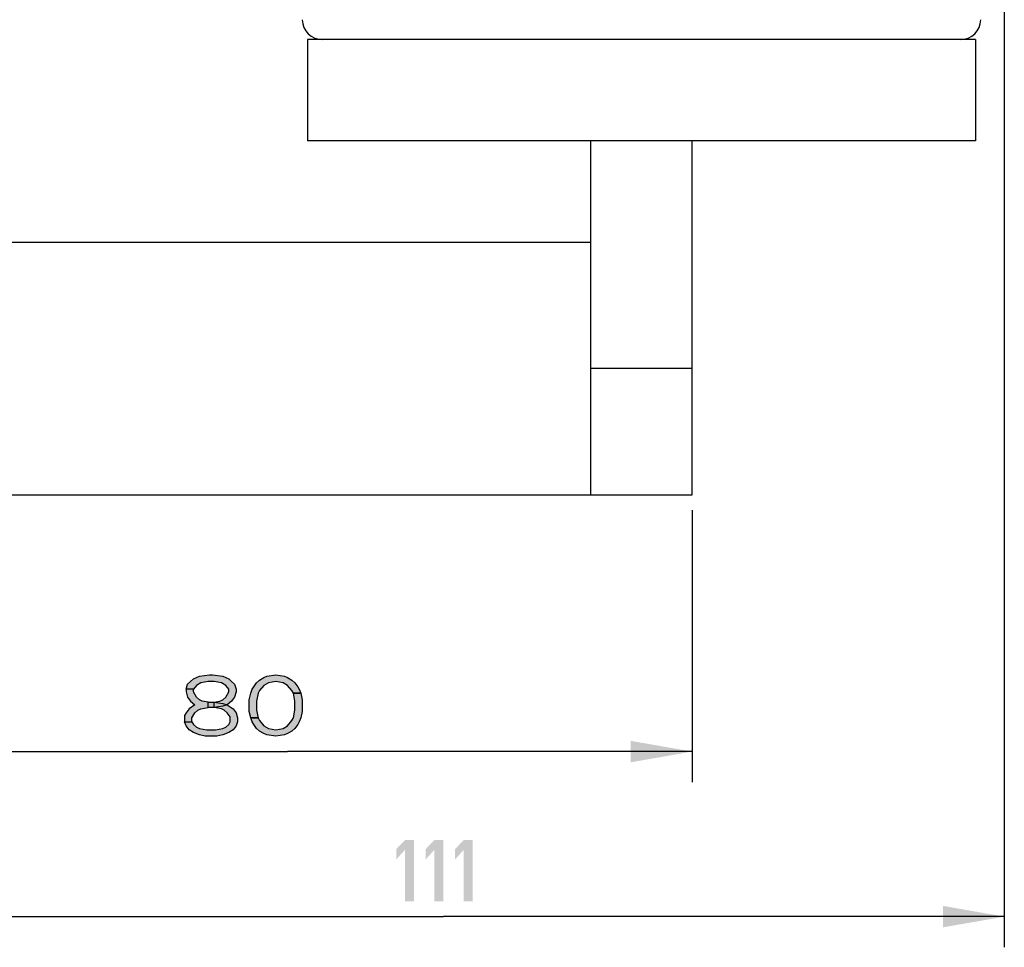
# Model space of a CAD drawing. Units: millimetres. Extents: x 0 to 297, y 0 to 210.
# Drawn here: x 189 to 221, y 46 to 76 of the extents above; entities that cross this region are included whole.
import ezdxf

# ---------------------------------------------------------------- set-up
doc = ezdxf.new("R2010")
doc.units = ezdxf.units.MM
doc.header["$LTSCALE"] = 16.335
doc.layers.get('0').update_dxf_attribs({"linetype": 'CONTINUOUS'})
doc.layers.add('00_COMPONENTI', color=7, linetype='CONTINUOUS')
doc.styles.get("Standard").update_dxf_attribs({"font": 'txt', "width": 1.15})
doc.dimstyles.new('DIMSTYLE_2', dxfattribs={"dimtxt": 2, "dimasz": 2, "dimexe": 0.18, "dimexo": 0.0625, "dimgap": 0.09, "dimtad": 1, "dimlfac": 3.030303, "dimdsep": 46, "dimtxsty": 'Standard', "dimblk": '_FILLED', "dimblk1": '_FILLED', "dimblk2": '_FILLED', "dimcen": 0.09, "dimadec": 0, "dimazin": 0, "dimtp": 0.15, "dimtm": 0.15, "dimtfac": 1, "dimtofl": 0, "dimtmove": 0, "dimatfit": 3, "dimldrblk": '_FILLED', "dimfxl": 0, "dimtolj": 1, "dimarcsym": 0})
doc.dimstyles.new('DIMSTYLE_3', dxfattribs={"dimtxt": 2, "dimasz": 2, "dimexe": 0.18, "dimexo": 0.0625, "dimgap": 0.09, "dimtad": 1, "dimdec": 0, "dimlfac": 3.030303, "dimdsep": 46, "dimtxsty": 'Standard', "dimblk": '_FILLED', "dimblk1": '_FILLED', "dimblk2": '_FILLED', "dimcen": 0.09, "dimadec": 0, "dimazin": 0, "dimtp": 0.15, "dimtm": 0.15, "dimtfac": 1, "dimtdec": 0, "dimtofl": 0, "dimtmove": 0, "dimatfit": 3, "dimldrblk": '_FILLED', "dimfxl": 0, "dimtolj": 1, "dimarcsym": 0})

# ---------------------------------------------------------------- blocks, each defined once
blk = doc.blocks.new('_FILLED')
at = {"color": 0, "linetype": 'ByBlock'}
blk.add_solid([(0, 0), (-1, 0.175), (-1, -0.175)], dxfattribs=at)
blk = doc.blocks.new('*D2')
at = {"color": 2, "linetype": 'Continuous'}
for p, q in [((210.836, 59.825), (210.836, 50.955)), ((184.436, 57.185), (184.436, 50.955)), ((184.436, 51.955), (197.636, 51.955)), ((210.836, 51.955), (197.636, 51.955))]:
    blk.add_line(p, q, dxfattribs=at)
at = {"color": 2, "linetype": 'Continuous', "xscale": 2, "yscale": 2, "zscale": 2, "rotation": 180}
blk.add_blockref('_FILLED', (184.436, 51.955), dxfattribs=at)
at = {"color": 2, "linetype": 'Continuous', "xscale": 2, "yscale": 2, "zscale": 2}
blk.add_blockref('_FILLED', (210.836, 51.955), dxfattribs=at)
blk = doc.blocks.new('*D8')
at = {"color": 2, "linetype": 'Continuous'}
for p, q in [((221.019, 134.075), (221.019, 45.572)), ((184.436, 57.185), (184.436, 45.572)), ((184.436, 46.572), (202.727, 46.572)), ((221.019, 46.572), (202.727, 46.572))]:
    blk.add_line(p, q, dxfattribs=at)
at = {"color": 2, "linetype": 'Continuous', "xscale": 2, "yscale": 2, "zscale": 2, "rotation": 180}
blk.add_blockref('_FILLED', (184.436, 46.572), dxfattribs=at)
at = {"color": 2, "linetype": 'Continuous', "xscale": 2, "yscale": 2, "zscale": 2}
blk.add_blockref('_FILLED', (221.019, 46.572), dxfattribs=at)

msp = doc.modelspace()

# ---------------------------------------------------------------- hatches: boundary and pattern name
at = {"linetype": 'Continuous'}
for points in [[(194.5735, 53.9873), (194.3339, 53.9873), (194.3819, 54.1575), (194.4777, 54.2426), (194.5735, 54.3277), (194.7652, 54.4128), (195.1006, 54.4553), (195.1965, 54.4553), (195.5319, 54.4128), (195.7235, 54.3277), (195.8194, 54.2426), (195.9152, 54.1575), (195.9631, 53.9873), (195.9631, 53.9022), (195.9152, 53.7319), (195.8194, 53.6043), (195.6756, 53.4766), (195.5319, 53.4341), (195.2444, 53.3915), (195.2444, 53.5617), (195.436, 53.6043), (195.5319, 53.6468), (195.6277, 53.7319), (195.7235, 53.9022), (195.7235, 53.9873), (195.6277, 54.1149), (195.484, 54.2), (195.2444, 54.2426), (195.0527, 54.2426), (194.8131, 54.2), (194.6694, 54.1149)], [(197.8319, 53.8596), (197.7839, 53.9447), (197.6402, 54.1149), (197.4964, 54.2), (197.2569, 54.2426), (197.0173, 54.2), (196.8735, 54.1149), (196.7298, 53.9447), (196.6819, 53.8596), (196.6339, 53.6043), (196.6339, 53.3064), (196.6819, 53.0511), (196.4423, 53.0511), (196.3944, 53.2639), (196.3944, 53.6468), (196.4423, 53.8596), (196.4902, 53.9873), (196.5381, 54.0724), (196.6339, 54.2), (196.7298, 54.2851), (196.8735, 54.3702), (196.9694, 54.4128), (197.2569, 54.4553), (197.5444, 54.4128), (197.6402, 54.3702), (197.7839, 54.2851), (197.8798, 54.2), (197.9756, 54.0724), (198.0235, 53.9873), (198.0714, 53.8596)], [(194.3339, 53.9873), (194.3339, 53.9022), (194.3819, 53.7319), (194.4777, 53.6043), (194.6214, 53.4766), (194.4298, 53.349), (194.3339, 53.2213), (194.286, 53.1362), (194.286, 52.9234), (194.5256, 52.9234), (194.5256, 53.0511), (194.6214, 53.2213), (194.7173, 53.3064), (194.8131, 53.349), (195.0527, 53.3915), (195.0527, 53.5617), (194.861, 53.6043), (194.7652, 53.6468), (194.6694, 53.7319), (194.5735, 53.9022), (194.5735, 53.9873)], [(196.6819, 53.0511), (196.7298, 52.966), (196.8735, 52.7958), (197.0173, 52.7107), (197.2569, 52.6681), (197.4964, 52.7107), (197.6402, 52.7958), (197.7839, 52.966), (197.8319, 53.0511), (197.8798, 53.3064), (197.8798, 53.6043), (197.8319, 53.8596), (198.0714, 53.8596), (198.1194, 53.6468), (198.1194, 53.2639), (198.0714, 53.0511), (198.0235, 52.9234), (197.9756, 52.8383), (197.8798, 52.7107), (197.7839, 52.6256), (197.6402, 52.5405), (197.5444, 52.4979), (197.2569, 52.4553), (196.9694, 52.4979), (196.8735, 52.5405), (196.7298, 52.6256), (196.6339, 52.7107), (196.5381, 52.8383), (196.4902, 52.9234), (196.4423, 53.0511)], [(195.0527, 53.3915), (195.0527, 53.5617), (195.2444, 53.5617), (195.5319, 53.5192), (195.6756, 53.4766), (195.8673, 53.349), (195.9631, 53.2213), (196.011, 53.0511), (196.011, 52.9234), (195.9631, 52.7958), (195.8673, 52.6681), (195.7235, 52.583), (195.5319, 52.4979), (195.3402, 52.4553), (194.9569, 52.4553), (194.7652, 52.4979), (194.5735, 52.583), (194.4298, 52.6681), (194.3339, 52.7958), (194.286, 52.9234), (194.5256, 52.9234), (194.5735, 52.8383), (194.6694, 52.7532), (194.7652, 52.7107), (195.0048, 52.6681), (195.2923, 52.6681), (195.5319, 52.7107), (195.6277, 52.7532), (195.7235, 52.8383), (195.7715, 52.9234), (195.7715, 53.0936), (195.6756, 53.2213), (195.5798, 53.3064), (195.484, 53.349), (195.2444, 53.3915)]]:
    msp.add_hatch(color=2, dxfattribs=at).paths.add_polyline_path(points)

# ---------------------------------------------------------------- linework, layer by layer
at = {"color": 2, "linetype": 'Continuous'}
for points in [[(194.5735, 53.9873), (194.3339, 53.9873), (194.3819, 54.1575), (194.4777, 54.2426), (194.5735, 54.3277), (194.7652, 54.4128), (195.1006, 54.4553), (195.1965, 54.4553), (195.5319, 54.4128), (195.7235, 54.3277), (195.8194, 54.2426), (195.9152, 54.1575), (195.9631, 53.9873), (195.9631, 53.9022), (195.9152, 53.7319), (195.8194, 53.6043), (195.6756, 53.4766), (195.5319, 53.4341), (195.2444, 53.3915), (195.2444, 53.5617), (195.436, 53.6043), (195.5319, 53.6468), (195.6277, 53.7319), (195.7235, 53.9022), (195.7235, 53.9873), (195.6277, 54.1149), (195.484, 54.2), (195.2444, 54.2426), (195.0527, 54.2426), (194.8131, 54.2), (194.6694, 54.1149), (194.5735, 53.9873)], [(197.8319, 53.8596), (197.7839, 53.9447), (197.6402, 54.1149), (197.4964, 54.2), (197.2569, 54.2426), (197.0173, 54.2), (196.8735, 54.1149), (196.7298, 53.9447), (196.6819, 53.8596), (196.6339, 53.6043), (196.6339, 53.3064), (196.6819, 53.0511), (196.4423, 53.0511), (196.3944, 53.2639), (196.3944, 53.6468), (196.4423, 53.8596), (196.4902, 53.9873), (196.5381, 54.0724), (196.6339, 54.2), (196.7298, 54.2851), (196.8735, 54.3702), (196.9694, 54.4128), (197.2569, 54.4553), (197.5444, 54.4128), (197.6402, 54.3702), (197.7839, 54.2851), (197.8798, 54.2), (197.9756, 54.0724), (198.0235, 53.9873), (198.0714, 53.8596), (197.8319, 53.8596)], [(194.3339, 53.9873), (194.3339, 53.9022), (194.3819, 53.7319), (194.4777, 53.6043), (194.6214, 53.4766), (194.4298, 53.349), (194.3339, 53.2213), (194.286, 53.1362), (194.286, 52.9234), (194.5256, 52.9234), (194.5256, 53.0511), (194.6214, 53.2213), (194.7173, 53.3064), (194.8131, 53.349), (195.0527, 53.3915), (195.0527, 53.5617), (194.861, 53.6043), (194.7652, 53.6468), (194.6694, 53.7319), (194.5735, 53.9022), (194.5735, 53.9873), (194.3339, 53.9873)], [(196.6819, 53.0511), (196.7298, 52.966), (196.8735, 52.7958), (197.0173, 52.7107), (197.2569, 52.6681), (197.4964, 52.7107), (197.6402, 52.7958), (197.7839, 52.966), (197.8319, 53.0511), (197.8798, 53.3064), (197.8798, 53.6043), (197.8319, 53.8596), (198.0714, 53.8596), (198.1194, 53.6468), (198.1194, 53.2639), (198.0714, 53.0511), (198.0235, 52.9234), (197.9756, 52.8383), (197.8798, 52.7107), (197.7839, 52.6256), (197.6402, 52.5405), (197.5444, 52.4979), (197.2569, 52.4553), (196.9694, 52.4979), (196.8735, 52.5405), (196.7298, 52.6256), (196.6339, 52.7107), (196.5381, 52.8383), (196.4902, 52.9234), (196.4423, 53.0511), (196.6819, 53.0511)], [(195.0527, 53.3915), (195.0527, 53.5617), (195.2444, 53.5617), (195.5319, 53.5192), (195.6756, 53.4766), (195.8673, 53.349), (195.9631, 53.2213), (196.011, 53.0511), (196.011, 52.9234), (195.9631, 52.7958), (195.8673, 52.6681), (195.7235, 52.583), (195.5319, 52.4979), (195.3402, 52.4553), (194.9569, 52.4553), (194.7652, 52.4979), (194.5735, 52.583), (194.4298, 52.6681), (194.3339, 52.7958), (194.286, 52.9234), (194.5256, 52.9234), (194.5735, 52.8383), (194.6694, 52.7532), (194.7652, 52.7107), (195.0048, 52.6681), (195.2923, 52.6681), (195.5319, 52.7107), (195.6277, 52.7532), (195.7235, 52.8383), (195.7715, 52.9234), (195.7715, 53.0936), (195.6756, 53.2213), (195.5798, 53.3064), (195.484, 53.349), (195.2444, 53.3915), (195.0527, 53.3915)]]:
    msp.add_lwpolyline(points, dxfattribs=at)
for points in [[(201.1863, 48.7737), (201.1863, 48.4333), (201.4738, 49.0716), (201.7613, 49.0716)], [(201.4738, 49.0716), (201.4738, 47.0716), (201.7613, 49.0716), (201.7613, 47.0716)], [(202.1447, 48.7737), (202.1447, 48.4333), (202.4322, 49.0716), (202.7197, 49.0716)], [(202.4322, 49.0716), (202.4322, 47.0716), (202.7197, 49.0716), (202.7197, 47.0716)], [(203.103, 48.7737), (203.103, 48.4333), (203.3905, 49.0716), (203.678, 49.0716)], [(203.3905, 49.0716), (203.3905, 47.0716), (203.678, 49.0716), (203.678, 47.0716)]]:
    msp.add_solid(points, dxfattribs=at)
at = {"layer": '00_COMPONENTI', "color": 7, "linetype": 'Continuous'}
for p, q in [((220.0761, 75.1749), (198.2961, 75.1749)), ((198.2961, 75.1749), (198.2961, 71.8749)), ((220.0761, 75.1749), (220.0761, 71.8749)), ((220.0761, 71.8749), (198.2961, 71.8749)), ((207.5361, 60.3249), (207.5361, 71.8749)), ((210.8361, 60.3249), (210.8361, 71.8749)), ((188.0661, 68.5749), (207.5361, 68.5749)), ((188.0661, 60.3249), (210.8361, 60.3249))]:
    msp.add_line(p, q, dxfattribs=at)
at = {"layer": '00_COMPONENTI', "color": 9, "linetype": 'Continuous'}
msp.add_line((210.8361, 64.4499), (207.5361, 64.4499), dxfattribs=at)
at = {"layer": '00_COMPONENTI', "color": 7, "linetype": 'Continuous'}
for centre, start, end in [((198.7826, 75.8349), 180.75, 270), ((219.5897, 75.8349), 270, 359.25)]:
    msp.add_arc(centre, 0.66, start, end, dxfattribs=at)

# ---------------------------------------------------------------- dimensions: what is measured, and where the dimension line sits
at = {"color": 2, "linetype": 'Continuous'}
dim = msp.add_linear_dim(base=(221.0187, 46.5716), p1=(184.4361, 57.1849), p2=(221.0187, 134.0749), dimstyle='DIMSTYLE_3', dxfattribs=at)
dim.commit()
dim.dimension.update_dxf_attribs({"geometry": '*D8', "text_midpoint": (201.1863, 47.0716), "dimtype": 160})
dim = msp.add_linear_dim(base=(184.4361, 51.9553), p1=(210.8361, 59.8249), p2=(184.4361, 57.1849), angle=180, dimstyle='DIMSTYLE_2', dxfattribs=at)
dim.commit()
dim.dimension.update_dxf_attribs({"geometry": '*D2', "text_midpoint": (194.286, 52.4553), "dimtype": 160})

doc.saveas('drawing.dxf')
